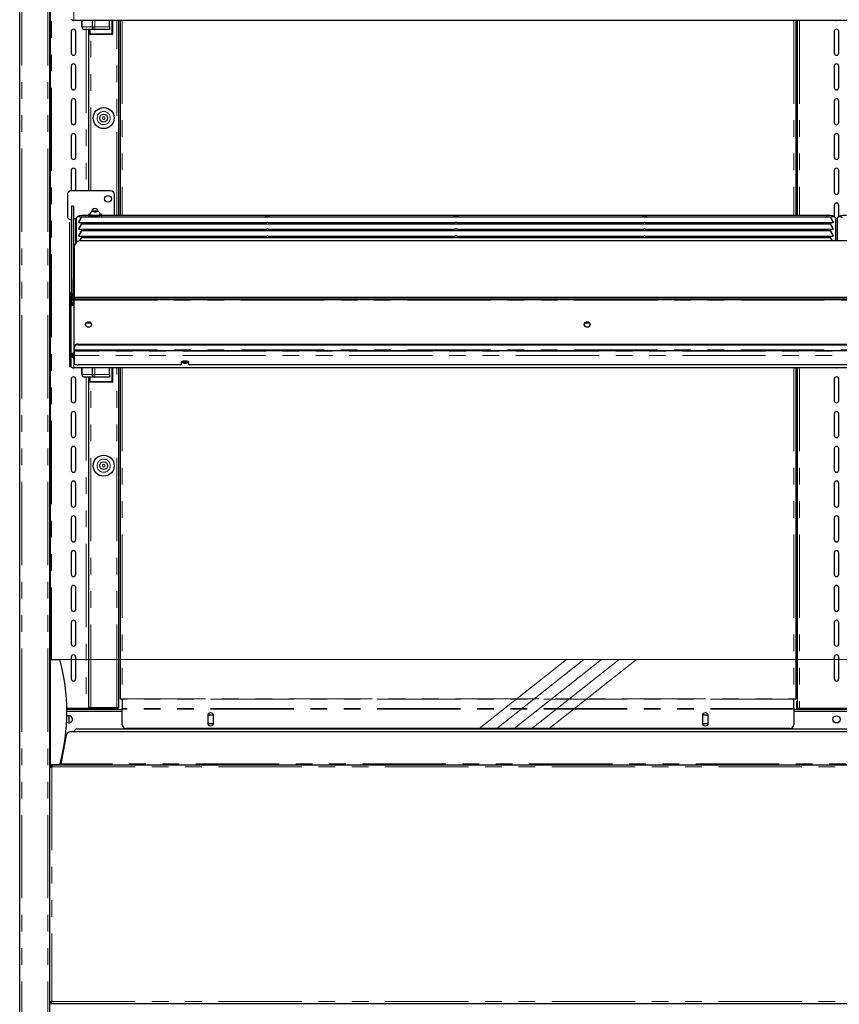
# Model space of a CAD drawing. Units: millimetres. Extents: x 0 to 586, y 0 to 420.
# Drawn here: x 152 to 215, y 140 to 215 of the extents above; entities that cross this region are included whole.
import ezdxf

# ---------------------------------------------------------------- set-up
doc = ezdxf.new("R2010")
doc.units = ezdxf.units.MM
doc.linetypes.add('CENTERX2', pattern=[20.32, 12.7, -2.54, 2.54, -2.54])
doc.linetypes.add('PHANTOM', pattern=[12.7, 6.35, -1.27, 1.27, -1.27, 1.27, -1.27])

msp = doc.modelspace()

# ---------------------------------------------------------------- linework, layer by layer
at = {"color": 7, "linetype": 'Continuous', "lineweight": 25}
for p, q in [((152.242, 97.2), (152.242, 297.14)), ((154.542, 97.2), (154.542, 297.193)), ((154.592, 158.145), (154.592, 282.2)), ((272.628, 214.929), (156.356, 214.929)), ((156.98, 214.43), (156.98, 214.929)), ((157.78, 214.43), (157.78, 214.929)), ((159.08, 214.43), (159.08, 214.929)), ((159.305, 214.929), (159.305, 213.845)), ((159.792, 200.057), (159.792, 214.929)), ((159.892, 214.929), (159.892, 200.057)), ((211.392, 214.929), (211.392, 200.057)), ((211.492, 214.929), (211.492, 200.057)), ((156.167, 214.08), (156.167, 212.45)), ((156.517, 212.45), (156.517, 214.08)), ((157.928, 214.23), (157.18, 214.23)), ((157.492, 214.23), (157.492, 201.93)), ((157.555, 213.845), (157.555, 214.23)), ((157.928, 214.23), (157.98, 214.23)), ((159.08, 214.23), (157.98, 214.23)), ((159.08, 214.43), (159.08, 214.23)), ((214.317, 214.08), (214.317, 212.45)), ((214.667, 212.45), (214.667, 214.08)), ((159.305, 213.845), (157.555, 213.845)), ((156.167, 211.43), (156.167, 209.8)), ((156.517, 209.8), (156.517, 211.43)), ((214.317, 211.43), (214.317, 209.8)), ((214.667, 209.8), (214.667, 211.43)), ((156.167, 208.78), (156.167, 207.15)), ((156.517, 207.15), (156.517, 208.78)), ((214.317, 208.78), (214.317, 207.15)), ((214.667, 207.15), (214.667, 208.78)), ((156.167, 206.13), (156.167, 204.5)), ((156.517, 204.5), (156.517, 206.13)), ((214.317, 206.13), (214.317, 204.5)), ((214.667, 204.5), (214.667, 206.13)), ((156.167, 203.48), (156.167, 201.93)), ((156.517, 201.93), (156.517, 203.48)), ((214.317, 203.48), (214.317, 201.85)), ((214.667, 201.85), (214.667, 203.48)), ((159.172, 201.93), (156.172, 201.93)), ((155.872, 201.63), (155.872, 200.03)), ((159.472, 200.057), (159.472, 201.63)), ((156.342, 200.775), (156.192, 200.775)), ((156.192, 200.775), (156.192, 200.77)), ((156.192, 200.77), (156.192, 193.941)), ((156.342, 200.77), (156.342, 200.775)), ((156.342, 200.77), (156.342, 194.229)), ((214.317, 200.83), (214.317, 199.97)), ((214.667, 199.969), (214.667, 200.83)), ((156.506, 199.788), (156.543, 199.788)), ((156.542, 199.771), (156.542, 197.987)), ((214.043, 199.921), (156.94, 199.921)), ((157.492, 200.057), (157.242, 200.057)), ((157.492, 200.112), (157.492, 199.921)), ((157.612, 200.137), (157.612, 200.112)), ((157.92, 200.38), (157.847, 200.359)), ((157.847, 200.359), (157.92, 200.337)), ((158.064, 200.38), (157.92, 200.38)), ((157.92, 200.337), (157.92, 200.38)), ((157.92, 200.337), (158.064, 200.337)), ((158.136, 200.359), (158.064, 200.38)), ((158.064, 200.337), (158.064, 200.38)), ((158.064, 200.337), (158.136, 200.359)), ((158.372, 200.112), (158.372, 200.137)), ((158.492, 199.921), (158.492, 200.112)), ((213.742, 200.057), (158.492, 200.057)), ((214.543, 199.793), (214.437, 199.793)), ((214.442, 198.122), (214.442, 199.771)), ((214.542, 199.771), (214.542, 198.122)), ((156.042, 199.537), (156.042, 194.147)), ((156.742, 199.544), (156.742, 199.523)), ((156.742, 199.023), (156.742, 199.002)), ((156.794, 199.521), (171.064, 199.521)), ((156.794, 199), (171.064, 199)), ((214.043, 199.4), (156.94, 199.4)), ((156.942, 199.4), (156.942, 199.521)), ((156.942, 198.879), (156.942, 199)), ((157.492, 199.521), (157.492, 199.456)), ((158.492, 199.456), (158.492, 199.521)), ((170.917, 199.521), (170.917, 199.4)), ((170.917, 199), (170.917, 198.879)), ((171.169, 199.521), (185.439, 199.521)), ((171.169, 199), (185.439, 199)), ((171.317, 199.4), (171.317, 199.521)), ((171.317, 198.879), (171.317, 199)), ((185.292, 199.521), (185.292, 199.4)), ((185.292, 199), (185.292, 198.879)), ((185.544, 199.521), (199.814, 199.521)), ((185.544, 199), (199.814, 199)), ((185.692, 199.4), (185.692, 199.521)), ((185.692, 198.879), (185.692, 199)), ((199.667, 199.521), (199.667, 199.4)), ((199.667, 199), (199.667, 198.879)), ((199.919, 199.521), (214.189, 199.521)), ((199.919, 199), (214.189, 199)), ((200.067, 199.4), (200.067, 199.521)), ((200.067, 198.879), (200.067, 199)), ((214.042, 199.521), (214.042, 199.4)), ((214.042, 199), (214.042, 198.879)), ((214.242, 199.544), (214.242, 199.523)), ((214.242, 199.023), (214.242, 199.002)), ((156.742, 198.502), (156.742, 198.481)), ((156.794, 198.479), (171.064, 198.479)), ((214.043, 198.879), (156.94, 198.879)), ((214.043, 198.358), (156.94, 198.358)), ((156.942, 198.358), (156.942, 198.479)), ((170.917, 198.479), (170.917, 198.358)), ((171.169, 198.479), (185.439, 198.479)), ((171.317, 198.358), (171.317, 198.479)), ((185.292, 198.479), (185.292, 198.358)), ((185.544, 198.479), (199.814, 198.479)), ((185.692, 198.358), (185.692, 198.479)), ((199.667, 198.479), (199.667, 198.358)), ((199.919, 198.479), (214.189, 198.479)), ((200.067, 198.358), (200.067, 198.479)), ((214.042, 198.479), (214.042, 198.358)), ((214.242, 198.502), (214.242, 198.481)), ((156.392, 197.652), (156.392, 193.798)), ((272.092, 198.122), (156.892, 198.122)), ((156.349, 194.423), (156.349, 195.185)), ((156.349, 194.261), (156.349, 194.423)), ((156.142, 194.147), (156.042, 194.147)), ((156.042, 194.147), (156.042, 194.142)), ((156.042, 194.142), (156.042, 193.213)), ((156.142, 194.142), (156.142, 194.147)), ((156.142, 194.142), (156.142, 193.318)), ((156.192, 193.941), (156.192, 193.593)), ((156.306, 193.593), (156.306, 194.137)), ((156.349, 194.237), (156.349, 194.261)), ((272.592, 193.798), (156.392, 193.798)), ((156.392, 193.796), (156.392, 193.798)), ((156.392, 193.796), (156.392, 193.762)), ((156.392, 193.693), (156.392, 193.762)), ((156.392, 193.693), (156.392, 193.594)), ((156.692, 193.709), (272.292, 193.709)), ((156.142, 193.213), (156.042, 193.213)), ((156.042, 193.213), (156.042, 189.548)), ((156.092, 193.318), (156.092, 193.313)), ((156.092, 193.256), (156.092, 193.313)), ((156.092, 193.253), (156.092, 193.256)), ((156.092, 193.256), (156.192, 193.256)), ((156.192, 193.318), (156.142, 193.318)), ((156.142, 193.222), (156.142, 193.213)), ((156.142, 193.213), (156.142, 189.548)), ((156.192, 193.318), (156.192, 193.593)), ((156.192, 193.313), (156.192, 193.318)), ((156.192, 193.256), (156.192, 193.313)), ((156.392, 193.426), (156.199, 193.426)), ((156.199, 193.426), (156.199, 193.422)), ((156.199, 193.346), (156.199, 193.422)), ((156.199, 193.346), (156.199, 193.247)), ((156.199, 193.24), (156.199, 193.326)), ((156.306, 193.593), (156.306, 193.426)), ((156.392, 190.012), (156.392, 193.594)), ((156.692, 193.641), (272.292, 193.641)), ((157.392, 191.855), (157.312, 191.848)), ((157.664, 191.855), (157.392, 191.855)), ((195.664, 191.855), (195.32, 191.855)), ((156.392, 190.012), (156.392, 189.967)), ((156.392, 189.817), (156.392, 189.967)), ((156.692, 190.242), (272.292, 190.242)), ((156.692, 190.197), (272.292, 190.197)), ((156.042, 189.548), (156.042, 189.164)), ((156.042, 189.164), (156.042, 188.515)), ((156.142, 189.164), (156.142, 189.548)), ((156.192, 189.493), (156.142, 189.493)), ((156.192, 189.47), (156.142, 189.47)), ((156.142, 189.164), (156.142, 188.515)), ((156.192, 189.47), (156.192, 189.493)), ((156.306, 189.369), (156.306, 189.532)), ((156.306, 189.369), (156.306, 189.353)), ((156.306, 189.353), (156.342, 189.353)), ((156.342, 189.326), (156.342, 189.532)), ((156.342, 189.322), (156.342, 189.326)), ((156.356, 189.566), (156.356, 189.228)), ((156.392, 189.817), (156.392, 189.756)), ((156.392, 189.756), (272.592, 189.756)), ((156.392, 189.756), (156.392, 189.712)), ((156.392, 189.712), (156.392, 189.373)), ((156.392, 189.373), (156.392, 188.78)), ((156.142, 188.515), (156.042, 188.515)), ((272.628, 188.429), (156.356, 188.429)), ((164.542, 188.677), (156.692, 188.677)), ((156.98, 187.93), (156.98, 188.429)), ((157.78, 187.93), (157.78, 188.429)), ((159.08, 187.93), (159.08, 188.429)), ((159.305, 188.429), (159.305, 187.345)), ((159.792, 162.59), (159.792, 188.429)), ((159.892, 188.429), (159.892, 163.2)), ((164.542, 188.848), (164.542, 188.677)), ((164.689, 188.936), (164.994, 188.936)), ((165.142, 188.677), (165.142, 188.848)), ((263.842, 188.677), (165.142, 188.677)), ((211.392, 188.429), (211.392, 163.2)), ((211.492, 188.429), (211.492, 162.5)), ((157.928, 187.73), (157.18, 187.73)), ((157.492, 187.73), (157.492, 162.5)), ((157.555, 187.345), (157.555, 187.73)), ((157.928, 187.73), (157.98, 187.73)), ((159.08, 187.73), (157.98, 187.73)), ((159.08, 187.93), (159.08, 187.73)), ((156.167, 187.58), (156.167, 185.95)), ((156.517, 185.95), (156.517, 187.58)), ((159.305, 187.345), (157.555, 187.345)), ((214.317, 187.58), (214.317, 185.95)), ((214.667, 185.95), (214.667, 187.58)), ((156.167, 184.93), (156.167, 183.3)), ((156.517, 183.3), (156.517, 184.93)), ((214.317, 184.93), (214.317, 183.3)), ((214.667, 183.3), (214.667, 184.93)), ((156.167, 182.28), (156.167, 180.65)), ((156.517, 180.65), (156.517, 182.28)), ((214.317, 182.28), (214.317, 180.65)), ((214.667, 180.65), (214.667, 182.28)), ((156.167, 179.63), (156.167, 178)), ((156.517, 178), (156.517, 179.63)), ((214.317, 179.63), (214.317, 178)), ((214.667, 178), (214.667, 179.63)), ((156.167, 176.98), (156.167, 175.35)), ((156.517, 175.35), (156.517, 176.98)), ((214.317, 176.98), (214.317, 175.35)), ((214.667, 175.35), (214.667, 176.98)), ((156.167, 174.33), (156.167, 172.7)), ((156.517, 172.7), (156.517, 174.33)), ((214.317, 174.33), (214.317, 172.7)), ((214.667, 172.7), (214.667, 174.33)), ((156.167, 171.68), (156.167, 170.05)), ((156.517, 170.05), (156.517, 171.68)), ((214.317, 171.68), (214.317, 170.05)), ((214.667, 170.05), (214.667, 171.68)), ((156.167, 169.03), (156.167, 167.4)), ((156.517, 167.4), (156.517, 169.03)), ((214.317, 169.03), (214.317, 167.4)), ((214.667, 167.4), (214.667, 169.03)), ((154.592, 166.2), (155.292, 166.2)), ((156.167, 166.38), (156.167, 164.75)), ((156.517, 164.75), (156.517, 166.38)), ((214.317, 166.38), (214.317, 164.75)), ((214.667, 164.75), (214.667, 166.38)), ((159.892, 163.2), (160.052, 163.2)), ((160.052, 163.2), (160.052, 163.185)), ((160.052, 163.185), (160.052, 162.465)), ((211.232, 163.185), (211.232, 163.2)), ((211.232, 163.2), (211.392, 163.2)), ((211.232, 162.465), (211.232, 163.185)), ((155.829, 162.5), (157.312, 162.5)), ((155.83, 162.4), (160.052, 162.4)), ((155.992, 162.5), (155.992, 162.4)), ((157.312, 162.5), (157.492, 162.5)), ((157.372, 162.5), (157.372, 162.4)), ((157.652, 162.53), (157.492, 162.53)), ((157.492, 162.4), (157.492, 162.5)), ((159.632, 162.53), (157.652, 162.53)), ((157.692, 162.43), (157.692, 162.53)), ((157.992, 162.43), (157.692, 162.43)), ((159.632, 162.43), (157.992, 162.43)), ((159.792, 162.53), (159.632, 162.53)), ((159.792, 162.53), (159.792, 162.59)), ((160.052, 162.424), (160.052, 162.465)), ((160.052, 161.245), (160.052, 162.424)), ((211.232, 162.465), (211.232, 162.424)), ((211.232, 162.424), (211.232, 161.245)), ((211.232, 162.4), (217.752, 162.4)), ((211.492, 162.5), (211.672, 162.5)), ((211.492, 162.4), (211.492, 162.5)), ((211.612, 162.4), (211.612, 162.5)), ((211.672, 162.5), (217.312, 162.5)), ((155.992, 161.919), (155.992, 161.369)), ((166.607, 161.965), (166.567, 161.895)), ((166.567, 161.92), (166.567, 161.37)), ((166.567, 161.395), (166.607, 161.325)), ((166.976, 161.965), (166.607, 161.965)), ((167.017, 161.895), (166.976, 161.965)), ((166.976, 161.325), (167.017, 161.395)), ((167.017, 161.37), (167.017, 161.92)), ((204.307, 161.965), (204.267, 161.895)), ((204.267, 161.92), (204.267, 161.37)), ((204.267, 161.395), (204.307, 161.325)), ((204.676, 161.965), (204.307, 161.965)), ((204.717, 161.895), (204.676, 161.965)), ((204.676, 161.325), (204.717, 161.395)), ((204.717, 161.37), (204.717, 161.92)), ((272.898, 160.68), (156.085, 160.68)), ((272.335, 160.901), (156.649, 160.901)), ((210.932, 160.945), (160.352, 160.945)), ((166.607, 161.325), (166.976, 161.325)), ((204.307, 161.325), (204.676, 161.325)), ((155.791, 160.438), (155.364, 158.24)), ((155.587, 159.39), (155.568, 159.39)), ((155.606, 159.49), (155.586, 159.49)), ((155.588, 159.5), (155.608, 159.5)), ((155.606, 159.6), (155.628, 159.6)), ((154.542, 158.1), (154.556, 158.1)), ((154.632, 158.02), (154.542, 158.02)), ((154.592, 158.2), (155.292, 158.2)), ((154.692, 158.18), (154.692, 158.02)), ((154.692, 158.18), (274.292, 158.18)), ((154.532, 140.088), (154.632, 140.088)), ((154.639, 139.98), (154.639, 140.08)), ((154.639, 139.98), (274.345, 139.98)), ((154.639, 139.98), (154.639, 139.92))]:
    msp.add_line(p, q, dxfattribs=at)
at = {"color": 8, "linetype": 'PHANTOM', "lineweight": 18}
for p, q in [((152.402, 97.2), (152.402, 297.14)), ((154.382, 97.2), (154.382, 297.14)), ((154.672, 273.297), (154.672, 166.2)), ((156.356, 214.929), (156.356, 215.728)), ((157.007, 214.929), (157.007, 214.43)), ((157.754, 214.43), (157.754, 214.929)), ((157.98, 214.929), (157.98, 214.43)), ((159.255, 213.895), (159.255, 214.929)), ((159.632, 200.057), (159.632, 214.929)), ((160.052, 214.929), (160.052, 200.057)), ((211.232, 214.929), (211.232, 200.057)), ((211.432, 214.929), (211.432, 200.057)), ((211.672, 214.929), (211.672, 200.057)), ((156.98, 214.43), (157.007, 214.43)), ((157.007, 214.43), (157.754, 214.43)), ((157.312, 214.23), (157.312, 201.93)), ((157.605, 214.23), (157.605, 213.895)), ((157.754, 214.43), (157.78, 214.43)), ((157.78, 214.43), (157.98, 214.43)), ((157.98, 214.23), (157.98, 214.43)), ((157.98, 214.43), (159.08, 214.43)), ((157.605, 213.895), (159.255, 213.895)), ((157.652, 201.93), (157.652, 213.845)), ((156.192, 200.77), (156.342, 200.77)), ((156.506, 199.788), (156.506, 197.95)), ((157.242, 200.057), (157.242, 199.921)), ((213.742, 200.057), (213.742, 199.921)), ((214.543, 199.788), (214.438, 199.788)), ((156.392, 194.423), (156.349, 194.423)), ((156.042, 194.142), (156.142, 194.142)), ((156.306, 193.941), (156.192, 193.941)), ((156.376, 194.261), (156.349, 194.261)), ((156.392, 193.796), (272.592, 193.796)), ((156.692, 193.709), (156.692, 193.641)), ((156.092, 193.313), (156.192, 193.313)), ((156.192, 193.593), (156.306, 193.593)), ((156.392, 193.422), (156.199, 193.422)), ((156.392, 193.346), (156.199, 193.346)), ((156.392, 193.593), (156.306, 193.593)), ((156.356, 189.566), (156.356, 193.176)), ((156.392, 193.176), (156.356, 193.176)), ((156.392, 193.594), (272.592, 193.594)), ((157.392, 191.855), (157.392, 191.908)), ((156.692, 190.197), (156.692, 190.242)), ((156.142, 189.548), (156.042, 189.548)), ((156.042, 189.164), (156.142, 189.164)), ((156.342, 189.369), (156.306, 189.369)), ((156.392, 189.566), (156.356, 189.566)), ((156.392, 189.228), (156.356, 189.228)), ((156.356, 188.429), (156.356, 189.228)), ((156.392, 189.817), (272.592, 189.817)), ((272.592, 189.712), (156.392, 189.712)), ((272.592, 189.373), (156.392, 189.373)), ((157.007, 188.429), (157.007, 187.93)), ((157.754, 187.93), (157.754, 188.429)), ((157.98, 188.429), (157.98, 187.93)), ((159.255, 187.395), (159.255, 188.429)), ((159.632, 162.53), (159.632, 188.429)), ((160.052, 188.429), (160.052, 163.2)), ((211.232, 188.429), (211.232, 163.2)), ((211.432, 188.429), (211.432, 162.4)), ((211.672, 188.429), (211.672, 162.5)), ((156.98, 187.93), (157.007, 187.93)), ((157.007, 187.93), (157.754, 187.93)), ((157.312, 187.73), (157.312, 162.5)), ((157.605, 187.73), (157.605, 187.395)), ((157.754, 187.93), (157.78, 187.93)), ((157.78, 187.93), (157.98, 187.93)), ((157.98, 187.73), (157.98, 187.93)), ((157.98, 187.93), (159.08, 187.93)), ((157.605, 187.395), (159.255, 187.395)), ((157.652, 162.53), (157.652, 187.345)), ((160.052, 163.2), (211.232, 163.2)), ((211.232, 163.185), (160.052, 163.185)), ((155.832, 162.24), (160.052, 162.24)), ((157.312, 162.5), (157.312, 162.4)), ((157.992, 162.53), (157.992, 162.43)), ((159.632, 162.53), (159.632, 162.43)), ((211.232, 162.465), (160.052, 162.465)), ((211.232, 162.424), (160.052, 162.424)), ((211.232, 162.24), (217.752, 162.24)), ((154.692, 158.02), (274.292, 158.02)), ((154.692, 158.02), (154.692, 140.14)), ((273.62, 158.24), (155.364, 158.24)), ((154.692, 140.14), (274.292, 140.14))]:
    msp.add_line(p, q, dxfattribs=at)
at = {"color": 7, "linetype": 'Continuous', "lineweight": 18}
msp.add_line((155.292, 166.2), (273.692, 166.2), dxfattribs=at)
at = {"color": 7, "linetype": 'CENTERX2', "lineweight": 18}
for p, q in [((187.256, 160.945), (193.903, 166.2)), ((188.593, 160.945), (195.24, 166.2)), ((189.93, 160.945), (196.577, 166.2)), ((191.267, 160.945), (197.915, 166.2)), ((192.605, 160.945), (199.252, 166.2))]:
    msp.add_line(p, q, dxfattribs=at)
at = {"color": 7, "linetype": 'Continuous', "lineweight": 25, "flags": 128}
for points in [[(214.457, 214.929), (214.492, 214.925), (214.527, 214.929)], [(157.605, 213.895), (157.596, 213.886), (157.586, 213.876), (157.578, 213.868), (157.57, 213.86), (157.564, 213.854), (157.559, 213.849), (157.556, 213.846), (157.555, 213.845)], [(159.255, 213.895), (159.265, 213.886), (159.275, 213.876), (159.283, 213.868), (159.291, 213.86), (159.297, 213.854), (159.302, 213.849), (159.304, 213.846), (159.305, 213.845)], [(156.127, 199.734), (156.119, 199.727), (156.116, 199.724)], [(157.616, 200.17), (157.604, 200.167), (157.533, 200.147), (157.496, 200.124), (157.496, 200.101), (157.533, 200.078), (157.604, 200.058), (157.703, 200.042), (157.824, 200.031), (157.958, 200.026), (158.093, 200.027), (158.222, 200.035), (158.333, 200.049), (158.419, 200.067), (158.473, 200.089), (158.492, 200.112), (158.492, 200.112)], [(157.612, 200.112), (157.63, 200.092), (157.684, 200.074), (157.768, 200.059), (157.874, 200.05), (157.992, 200.046)], [(157.992, 200.046), (158.109, 200.05), (158.215, 200.059), (158.299, 200.074), (158.353, 200.092), (158.372, 200.112)], [(157.992, 199.413), (157.842, 199.416), (157.701, 199.425), (157.577, 199.44), (157.477, 199.46), (157.407, 199.483), (157.371, 199.508), (157.367, 199.522)], [(158.617, 199.522), (158.612, 199.508), (158.576, 199.483), (158.506, 199.46), (158.406, 199.44), (158.282, 199.425), (158.141, 199.416), (157.992, 199.413)], [(157.717, 191.743), (157.7, 191.662), (157.651, 191.593), (157.578, 191.548), (157.492, 191.532), (157.406, 191.548), (157.333, 191.593), (157.284, 191.662), (157.267, 191.743), (157.284, 191.824), (157.333, 191.892), (157.406, 191.938), (157.492, 191.954), (157.578, 191.938), (157.651, 191.892), (157.7, 191.824), (157.717, 191.743)], [(195.717, 191.743), (195.7, 191.662), (195.651, 191.593), (195.578, 191.548), (195.492, 191.532), (195.406, 191.548), (195.333, 191.593), (195.284, 191.662), (195.267, 191.743), (195.284, 191.824), (195.333, 191.892), (195.406, 191.938), (195.492, 191.954), (195.578, 191.938), (195.651, 191.892), (195.7, 191.824), (195.717, 191.743)], [(156.306, 189.357), (156.254, 189.362), (156.236, 189.366)], [(156.342, 189.326), (156.347, 189.346), (156.356, 189.357)], [(156.392, 188.78), (156.397, 188.76), (156.415, 188.74), (156.442, 188.723), (156.48, 188.707), (156.525, 188.694), (156.577, 188.685), (156.633, 188.679), (156.692, 188.677)], [(165.142, 188.848), (165.124, 188.883), (165.071, 188.914), (164.992, 188.937), (164.894, 188.949), (164.79, 188.949), (164.692, 188.937), (164.612, 188.914), (164.56, 188.883), (164.542, 188.848)], [(214.457, 188.429), (214.492, 188.425), (214.527, 188.429)], [(157.605, 187.395), (157.596, 187.386), (157.586, 187.376), (157.578, 187.368), (157.57, 187.36), (157.564, 187.354), (157.559, 187.349), (157.556, 187.346), (157.555, 187.345)], [(159.255, 187.395), (159.265, 187.386), (159.275, 187.376), (159.283, 187.368), (159.291, 187.36), (159.297, 187.354), (159.302, 187.349), (159.304, 187.346), (159.305, 187.345)]]:
    msp.add_lwpolyline(points, dxfattribs=at)
at = {"color": 8, "linetype": 'PHANTOM', "lineweight": 18, "flags": 128}
for points in [[(157.992, 200.071), (157.874, 200.074), (157.768, 200.084), (157.684, 200.098), (157.63, 200.117), (157.612, 200.137)], [(157.992, 200.332), (158.051, 200.334), (158.101, 200.34), (158.135, 200.348), (158.147, 200.359), (158.135, 200.369), (158.101, 200.378), (158.051, 200.384), (157.992, 200.386), (157.932, 200.384), (157.882, 200.378), (157.848, 200.369), (157.837, 200.359), (157.848, 200.348), (157.882, 200.34), (157.932, 200.334), (157.992, 200.332)], [(158.372, 200.137), (158.353, 200.117), (158.299, 200.098), (158.215, 200.084), (158.109, 200.074), (157.992, 200.071)]]:
    msp.add_lwpolyline(points, dxfattribs=at)
at = {"color": 7, "linetype": 'Continuous', "lineweight": 25}
for centre, radius in [((158.642, 207.48), 0.8), ((158.642, 207.48), 0.3), ((158.972, 201.33), 0.255), ((158.642, 180.98), 0.8), ((158.642, 180.98), 0.3), ((214.492, 161.644), 0.275)]:
    msp.add_circle(centre, radius, dxfattribs=at)
at = {"color": 8, "linetype": 'PHANTOM', "lineweight": 18}
for centre, radius in [((158.642, 207.48), 0.5), ((158.642, 207.48), 0.1), ((158.642, 180.98), 0.5), ((158.642, 180.98), 0.1)]:
    msp.add_circle(centre, radius, dxfattribs=at)
at = {"color": 7, "linetype": 'Continuous', "lineweight": 25}
for centre, radius, start, end in [((156.354, 215.199), 0.27, 218.22143, 270.46004), ((156.342, 215.1), 0.175, 241.71579, 281.59283), ((156.342, 214.08), 0.175, 0, 180), ((157.18, 214.43), 0.2, 180, 270), ((157.98, 214.43), 0.2, 180, 270), ((214.492, 214.08), 0.175, 0, 180), ((156.342, 212.45), 0.175, 180, 0), ((214.492, 212.45), 0.175, 180, 0), ((156.342, 211.43), 0.175, 0, 180), ((214.492, 211.43), 0.175, 0, 180), ((156.342, 209.8), 0.175, 180, 0), ((214.492, 209.8), 0.175, 180, 0), ((156.342, 208.78), 0.175, 0, 180), ((214.492, 208.78), 0.175, 0, 180), ((156.342, 207.15), 0.175, 180, 0), ((214.492, 207.15), 0.175, 180, 0), ((156.342, 206.13), 0.175, 0, 180), ((214.492, 206.13), 0.175, 0, 180), ((156.342, 204.5), 0.175, 180, 0), ((214.492, 204.5), 0.175, 180, 0), ((156.342, 203.48), 0.175, 0, 180), ((214.492, 203.48), 0.175, 0, 180), ((156.172, 201.63), 0.3, 90, 180), ((159.172, 201.63), 0.3, 0, 90), ((214.492, 201.85), 0.175, 180, 0), ((157.972, 200.33), 0.255, 0, 179.46959), ((214.492, 200.83), 0.175, 0, 180), ((156.172, 200.03), 0.3, 180, 262.61457), ((156.504, 199.951), 0.163, 180.44095, 270.43717), ((156.378, 198.689), 1.113, 81.39465, 86.51178), ((158.368, 200.005), 0.164, 40.94834, 88.58022), ((156.877, 197.636), 0.486, 88.27345, 178.16487), ((156.618, 195.185), 0.269, 147.20845, 179.87294), ((156.473, 194.126), 0.168, 119.02883, 176.02731), ((156.619, 194.18), 0.477, 241.51855, 278.77905), ((156.619, 194.112), 0.477, 241.51855, 278.77905), ((157.492, 191.707), 0.226, 6.10588, 173.89412), ((195.492, 191.707), 0.226, 6.10654, 173.89346), ((156.661, 189.972), 0.272, 83.45883, 171.44964), ((156.661, 189.927), 0.272, 83.45891, 171.44884), ((156.305, 189.621), 0.165, 226.49801, 270.07179), ((156.354, 188.699), 0.27, 218.22113, 270.46034), ((156.342, 188.6), 0.175, 241.71579, 281.59283), ((164.796, 189.242), 0.441, 236.34997, 275.91338), ((164.827, 189.575), 0.677, 253.93186, 271.26663), ((164.857, 189.575), 0.677, 268.73359, 286.06815), ((164.887, 189.242), 0.441, 264.08687, 303.65006), ((156.342, 187.58), 0.175, 0, 180), ((157.18, 187.93), 0.2, 180, 270), ((157.98, 187.93), 0.2, 180, 270), ((214.492, 187.58), 0.175, 0, 180), ((156.342, 185.95), 0.175, 180, 0), ((214.492, 185.95), 0.175, 180, 0), ((156.342, 184.93), 0.175, 0, 180), ((214.492, 184.93), 0.175, 0, 180), ((156.342, 183.3), 0.175, 180, 0), ((214.492, 183.3), 0.175, 180, 0), ((156.342, 182.28), 0.175, 0, 180), ((214.492, 182.28), 0.175, 0, 180), ((156.342, 180.65), 0.175, 180, 0), ((214.492, 180.65), 0.175, 180, 0), ((156.342, 179.63), 0.175, 0, 180), ((214.492, 179.63), 0.175, 0, 180), ((156.342, 178), 0.175, 180, 0), ((214.492, 178), 0.175, 180, 0), ((156.342, 176.98), 0.175, 0, 180), ((214.492, 176.98), 0.175, 0, 180), ((156.342, 175.35), 0.175, 180, 0), ((214.492, 175.35), 0.175, 180, 0), ((156.342, 174.33), 0.175, 0, 180), ((214.492, 174.33), 0.175, 0, 180), ((156.342, 172.7), 0.175, 180, 0), ((214.492, 172.7), 0.175, 180, 0), ((156.342, 171.68), 0.175, 0, 180), ((214.492, 171.68), 0.175, 0, 180), ((156.342, 170.05), 0.175, 180, 0), ((214.492, 170.05), 0.175, 180, 0), ((156.342, 169.03), 0.175, 0, 180), ((214.492, 169.03), 0.175, 0, 180), ((156.342, 167.4), 0.175, 180, 0), ((214.492, 167.4), 0.175, 180, 0), ((140.747, 162.2), 15.085, 344.6231, 15.3769), ((156.342, 166.38), 0.175, 0, 180), ((214.492, 166.38), 0.175, 0, 180), ((156.342, 164.75), 0.175, 180, 0), ((214.492, 164.75), 0.175, 180, 0), ((157.692, 162.37), 0.16, 90, 169.19308), ((157.692, 162.37), 0.06, 90, 150), ((159.632, 162.59), 0.16, 270, 337.97569), ((166.792, 161.92), 0.225, 0, 180), ((204.492, 161.92), 0.225, 0, 180), ((155.992, 161.644), 0.275, 229.28494, 0), ((155.992, 161.644), 0.275, 0, 126.5376), ((156.085, 160.38), 0.3, 90, 169), ((156.632, 160.614), 0.288, 86.64891, 166.72513), ((160.352, 161.245), 0.3, 180, 270), ((166.792, 161.37), 0.225, 180, 0), ((204.492, 161.37), 0.225, 180, 0), ((210.932, 161.245), 0.3, 270, 0)]:
    msp.add_arc(centre, radius, start, end, dxfattribs=at)
at = {"color": 8, "linetype": 'PHANTOM', "lineweight": 18}
for centre, radius, start, end in [((157.195, 214.418), 0.188, 176.25189, 265.68185), ((157.942, 214.418), 0.188, 176.25122, 265.68057), ((156.742, 199.768), 0.2, 33.9071, 179.11037), ((214.241, 199.768), 0.2, 0.88746, 146.09469), ((214.742, 199.768), 0.2, 33.90531, 179.11254), ((157.195, 187.918), 0.188, 176.25145, 265.68144), ((157.942, 187.918), 0.188, 176.25078, 265.68016)]:
    msp.add_arc(centre, radius, start, end, dxfattribs=at)
at = {"color": 7, "linetype": 'Continuous', "lineweight": 25}
for centre, major_axis, ratio, start_param, end_param in [((156.839, 199.721), (0.102, 0.2), 0.070862, 3.320619, 8.968684), ((171.117, 199.857), (0.153, 0.153), 0.8391, 0.872665, 1.947784), ((171.117, 199.857), (0.153, -0.153), 0.8391, 1.193809, 2.268928), ((185.492, 199.857), (0.153, 0.153), 0.8391, 0.872665, 1.947784), ((185.492, 199.857), (0.153, -0.153), 0.8391, 1.193809, 2.268928), ((199.867, 199.857), (0.153, 0.153), 0.8391, 0.872665, 1.947784), ((199.867, 199.857), (0.153, -0.153), 0.8391, 1.193809, 2.268928), ((214.144, 199.721), (-0.102, 0.2), 0.070862, 3.597687, 9.245751), ((156.839, 199.2), (0.102, 0.2), 0.070862, 3.320619, 8.968684), ((214.144, 199.2), (-0.102, 0.2), 0.070862, 3.597687, 9.245751), ((156.839, 198.679), (0.102, 0.2), 0.070862, 3.320619, 8.968684), ((156.839, 198.158), (0.102, 0.2), 0.070862, 4.552802, 8.112332), ((214.144, 198.158), (-0.102, 0.2), 0.070862, 4.495171, 7.999201), ((214.144, 198.679), (-0.102, 0.2), 0.070862, 3.597687, 9.245751), ((156.356, 189.476), (0.26, 0.049), 0.93563, 3.59164, 4.536826), ((156.356, 189.476), (0.158, 0.046), 0.929694, 2.876747, 4.447543)]:
    msp.add_ellipse(centre, major_axis=major_axis, ratio=ratio, start_param=start_param, end_param=end_param, dxfattribs=at)
for points, knots in [([(157.242, 200.057), (157.218, 200.057), (157.15, 200.057), (157.039, 200.052), (156.916, 200.04), (156.805, 200.021), (156.722, 199.998), (156.655, 199.967), (156.601, 199.925), (156.559, 199.867), (156.543, 199.81), (156.542, 199.777), (156.542, 199.771)], [0, 0, 0, 0, 0.070485, 0.205639, 0.342393, 0.483385, 0.637162, 0.735615, 0.813021, 0.893815, 0.977961, 1, 1, 1, 1]), ([(158.371, 200.136), (158.371, 200.138), (158.376, 200.168), (158.359, 200.222), (158.324, 200.282), (158.28, 200.324), (158.233, 200.352), (158.182, 200.37), (158.123, 200.382), (158.046, 200.389), (157.954, 200.39), (157.863, 200.382), (157.79, 200.369), (157.719, 200.336), (157.663, 200.288), (157.625, 200.222), (157.608, 200.168), (157.613, 200.139), (157.613, 200.137)], [0, 0, 0, 0, 0.0064433, 0.0838391, 0.1464522, 0.2012928, 0.2522509, 0.3047962, 0.3702052, 0.4509617, 0.534209, 0.616977, 0.7147869, 0.7804839, 0.8510184, 0.918609, 0.992891, 1, 1, 1, 1]), ([(214.442, 199.771), (214.438, 199.799), (214.432, 199.851), (214.393, 199.912), (214.348, 199.954), (214.297, 199.983), (214.23, 200.008), (214.144, 200.028), (214.027, 200.044), (213.903, 200.054), (213.804, 200.057), (213.752, 200.057), (213.742, 200.057)], [0, 0, 0, 0, 0.0928741, 0.1674339, 0.2391352, 0.3168125, 0.4146646, 0.5658763, 0.7008481, 0.8419264, 0.9702, 1, 1, 1, 1]), ([(215.242, 200.057), (215.218, 200.057), (215.15, 200.057), (215.039, 200.052), (214.916, 200.04), (214.805, 200.021), (214.722, 199.998), (214.655, 199.967), (214.601, 199.925), (214.559, 199.867), (214.543, 199.81), (214.542, 199.777), (214.542, 199.771)], [0, 0, 0, 0, 0.070487, 0.205637, 0.342393, 0.483386, 0.637164, 0.735617, 0.81302, 0.893815, 0.977962, 1, 1, 1, 1]), ([(156.794, 199.521), (156.794, 199.521), (156.791, 199.52), (156.78, 199.521), (156.762, 199.522), (156.749, 199.523), (156.742, 199.523)], [0, 0, 0, 0, 0.003152, 0.338779, 0.671801, 1, 1, 1, 1]), ([(156.794, 199), (156.794, 199), (156.791, 198.999), (156.78, 199), (156.762, 199.001), (156.749, 199.002), (156.742, 199.002)], [0, 0, 0, 0, 0.003152, 0.338779, 0.671801, 1, 1, 1, 1]), ([(171.117, 199.523), (171.11, 199.523), (171.096, 199.522), (171.077, 199.521), (171.069, 199.521), (171.064, 199.521)], [0, 0, 0, 0, 0.3367643, 0.6735977, 1, 1, 1, 1]), ([(171.117, 199.002), (171.11, 199.002), (171.096, 199.001), (171.077, 199), (171.069, 199), (171.064, 199)], [0, 0, 0, 0, 0.336766, 0.673614, 1, 1, 1, 1]), ([(171.169, 199.521), (171.169, 199.521), (171.166, 199.52), (171.155, 199.521), (171.137, 199.522), (171.124, 199.523), (171.117, 199.523)], [0, 0, 0, 0, 0.003152, 0.338765, 0.671815, 1, 1, 1, 1]), ([(171.169, 199), (171.169, 199), (171.166, 198.999), (171.155, 199), (171.137, 199.001), (171.124, 199.002), (171.117, 199.002)], [0, 0, 0, 0, 0.003152, 0.338765, 0.671815, 1, 1, 1, 1]), ([(185.492, 199.523), (185.485, 199.523), (185.471, 199.522), (185.452, 199.521), (185.444, 199.521), (185.439, 199.521)], [0, 0, 0, 0, 0.336753, 0.673576, 1, 1, 1, 1]), ([(185.492, 199.002), (185.485, 199.002), (185.471, 199.001), (185.452, 199), (185.444, 199), (185.439, 199)], [0, 0, 0, 0, 0.336756, 0.673592, 1, 1, 1, 1]), ([(185.544, 199.521), (185.544, 199.521), (185.541, 199.52), (185.53, 199.521), (185.512, 199.522), (185.499, 199.523), (185.492, 199.523)], [0, 0, 0, 0, 0.003152, 0.338765, 0.671815, 1, 1, 1, 1]), ([(185.544, 199), (185.544, 199), (185.541, 198.999), (185.53, 199), (185.512, 199.001), (185.499, 199.002), (185.492, 199.002)], [0, 0, 0, 0, 0.003152, 0.338765, 0.671815, 1, 1, 1, 1]), ([(199.867, 199.523), (199.86, 199.523), (199.846, 199.522), (199.827, 199.521), (199.819, 199.521), (199.814, 199.521)], [0, 0, 0, 0, 0.336759, 0.673587, 1, 1, 1, 1]), ([(199.867, 199.002), (199.86, 199.002), (199.846, 199.001), (199.827, 199), (199.819, 199), (199.814, 199)], [0, 0, 0, 0, 0.336761, 0.673603, 1, 1, 1, 1]), ([(199.919, 199.521), (199.919, 199.521), (199.916, 199.52), (199.905, 199.521), (199.887, 199.522), (199.874, 199.523), (199.867, 199.523)], [0, 0, 0, 0, 0.003162, 0.338778, 0.671811, 1, 1, 1, 1]), ([(199.919, 199), (199.919, 199), (199.916, 198.999), (199.905, 199), (199.887, 199.001), (199.874, 199.002), (199.867, 199.002)], [0, 0, 0, 0, 0.003162, 0.338778, 0.671811, 1, 1, 1, 1]), ([(214.242, 199.523), (214.235, 199.523), (214.221, 199.522), (214.202, 199.521), (214.194, 199.521), (214.189, 199.521)], [0, 0, 0, 0, 0.336751, 0.673582, 1, 1, 1, 1]), ([(214.242, 199.002), (214.235, 199.002), (214.221, 199.001), (214.202, 199), (214.194, 199), (214.189, 199)], [0, 0, 0, 0, 0.3367528, 0.6735974, 1, 1, 1, 1]), ([(156.794, 198.479), (156.794, 198.479), (156.791, 198.478), (156.78, 198.479), (156.762, 198.48), (156.749, 198.481), (156.742, 198.481)], [0, 0, 0, 0, 0.003173, 0.338791, 0.671807, 1, 1, 1, 1]), ([(171.117, 198.481), (171.11, 198.481), (171.096, 198.48), (171.077, 198.479), (171.069, 198.479), (171.064, 198.479)], [0, 0, 0, 0, 0.336767, 0.673614, 1, 1, 1, 1]), ([(171.169, 198.479), (171.169, 198.479), (171.166, 198.478), (171.155, 198.479), (171.137, 198.48), (171.124, 198.481), (171.117, 198.481)], [0, 0, 0, 0, 0.003173, 0.338777, 0.671821, 1, 1, 1, 1]), ([(185.492, 198.481), (185.485, 198.481), (185.471, 198.48), (185.452, 198.479), (185.444, 198.479), (185.439, 198.479)], [0, 0, 0, 0, 0.336756, 0.673593, 1, 1, 1, 1]), ([(185.544, 198.479), (185.544, 198.479), (185.541, 198.478), (185.53, 198.479), (185.512, 198.48), (185.499, 198.481), (185.492, 198.481)], [0, 0, 0, 0, 0.003173, 0.338777, 0.671821, 1, 1, 1, 1]), ([(199.867, 198.481), (199.86, 198.481), (199.846, 198.48), (199.827, 198.479), (199.819, 198.479), (199.814, 198.479)], [0, 0, 0, 0, 0.336761, 0.673604, 1, 1, 1, 1]), ([(199.919, 198.479), (199.919, 198.479), (199.916, 198.478), (199.905, 198.479), (199.887, 198.48), (199.874, 198.481), (199.867, 198.481)], [0, 0, 0, 0, 0.003182, 0.338791, 0.671817, 1, 1, 1, 1]), ([(214.242, 198.481), (214.235, 198.481), (214.221, 198.48), (214.202, 198.479), (214.194, 198.479), (214.189, 198.479)], [0, 0, 0, 0, 0.3367532, 0.6735983, 1, 1, 1, 1]), ([(156.117, 193.247), (156.11, 193.249), (156.095, 193.252), (156.093, 193.255), (156.092, 193.256)], [0, 0, 0, 0, 0.4999989, 1, 1, 1, 1]), ([(156.356, 193.176), (156.326, 193.191), (156.264, 193.224), (156.182, 193.248), (156.136, 193.251), (156.12, 193.248), (156.117, 193.247)], [0, 0, 0, 0, 0.312285, 0.664883, 0.938804, 1, 1, 1, 1]), ([(156.199, 193.346), (156.212, 193.34), (156.238, 193.329), (156.277, 193.29), (156.316, 193.239), (156.343, 193.197), (156.356, 193.176)], [0, 0, 0, 0, 0.249996, 0.500003, 0.750003, 1, 1, 1, 1]), ([(156.199, 193.247), (156.212, 193.244), (156.233, 193.239), (156.254, 193.226), (156.261, 193.221)], [0, 0, 0, 0, 0.626158, 1, 1, 1, 1]), ([(156.142, 189.536), (156.15, 189.54), (156.176, 189.553), (156.253, 189.566), (156.321, 189.566), (156.356, 189.566)], [0, 0, 0, 0, 0.1927264, 0.5963584, 1, 1, 1, 1]), ([(156.192, 189.493), (156.194, 189.499), (156.199, 189.511), (156.237, 189.525), (156.291, 189.534), (156.334, 189.533), (156.356, 189.532)], [0, 0, 0, 0, 0.249995, 0.5, 0.749989, 1, 1, 1, 1]), ([(154.532, 157.96), (154.534, 157.965), (154.539, 157.975), (154.576, 157.99), (154.629, 158.005), (154.671, 158.015), (154.692, 158.02)], [0, 0, 0, 0, 0.25, 0.500006, 0.749993, 1, 1, 1, 1]), ([(154.692, 158.18), (154.675, 158.179), (154.64, 158.176), (154.592, 158.149), (154.556, 158.113), (154.546, 158.083), (154.542, 158.07)], [0, 0, 0, 0, 0.249134, 0.526511, 0.803895, 1, 1, 1, 1]), ([(154.692, 158.08), (154.684, 158.08), (154.668, 158.078), (154.648, 158.064), (154.634, 158.044), (154.633, 158.028), (154.632, 158.02)], [0, 0, 0, 0, 0.249992, 0.500002, 0.750001, 1, 1, 1, 1]), ([(155.364, 158.24), (155.363, 158.233), (155.361, 158.217), (155.358, 158.197), (155.355, 158.183), (155.353, 158.181), (155.352, 158.18)], [0, 0, 0, 0, 0.2500013, 0.4999957, 0.7500074, 1, 1, 1, 1]), ([(154.692, 140.14), (154.676, 140.135), (154.641, 140.122), (154.592, 140.107), (154.556, 140.096), (154.546, 140.092), (154.542, 140.091)], [0, 0, 0, 0, 0.248379, 0.537201, 0.815434, 1, 1, 1, 1]), ([(154.692, 140.14), (154.684, 140.134), (154.674, 140.123), (154.66, 140.112), (154.652, 140.105), (154.645, 140.099), (154.638, 140.093), (154.633, 140.088), (154.632, 140.088), (154.632, 140.088)], [0, 0, 0, 0, 0.27485, 0.396657, 0.516092, 0.62194, 0.716082, 0.886952, 1, 1, 1, 1]), ([(154.639, 140.08), (154.639, 140.081), (154.639, 140.081), (154.642, 140.084), (154.646, 140.089), (154.654, 140.098), (154.669, 140.116), (154.684, 140.132), (154.692, 140.14)], [0, 0, 0, 0, 0.093557, 0.193293, 0.301098, 0.418383, 0.68477, 1, 1, 1, 1]), ([(154.639, 139.98), (154.639, 139.982), (154.641, 139.986), (154.65, 140.014), (154.659, 140.044), (154.669, 140.073), (154.679, 140.106), (154.687, 140.129), (154.692, 140.14)], [0, 0, 0, 0, 0.216961, 0.454166, 0.581661, 0.715009, 0.854408, 1, 1, 1, 1])]:
    msp.add_open_spline(points, degree=3, knots=knots, dxfattribs=at)

doc.saveas('drawing.dxf')
